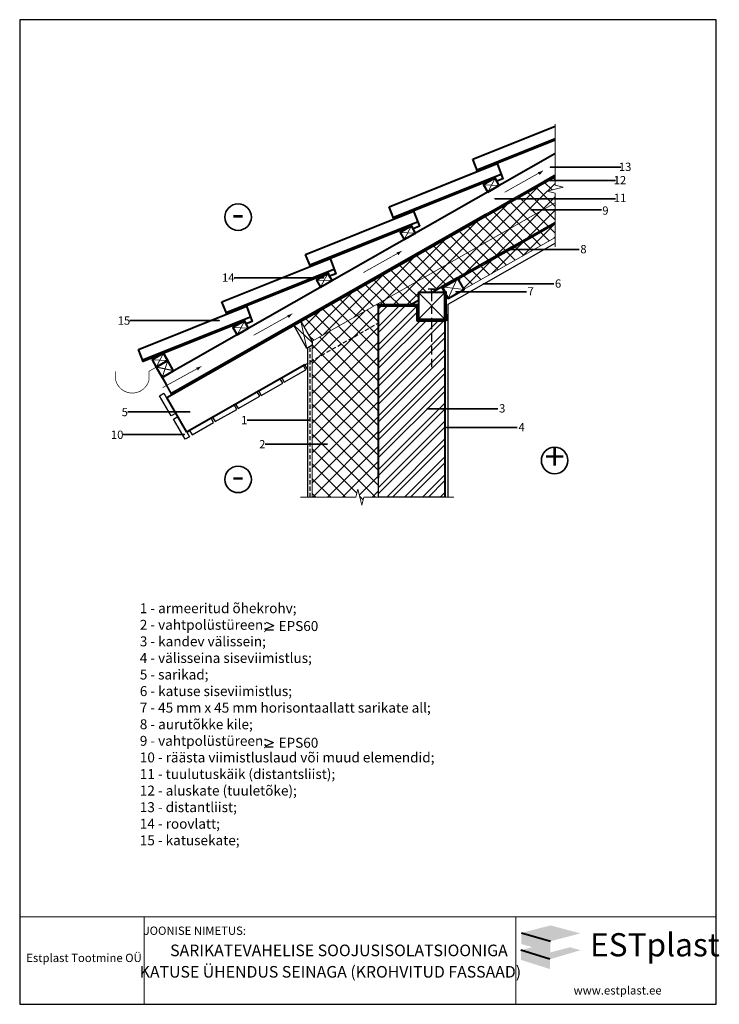
# Model space of a CAD drawing. Units: millimetres. Extents: x 1491 to 3601, y 306 to 3276.
import ezdxf
from ezdxf.enums import TextEntityAlignment as Align

# ---------------------------------------------------------------- set-up
doc = ezdxf.new("R2010")
doc.units = ezdxf.units.MM
doc.linetypes.add('DASHED', pattern=[19.05, 12.7, -6.35])
for name, color, linetype, lineweight in [('EK_knurk', 7, 'Continuous', 20), ('EK_roovid', 7, 'Continuous', 40), ('EK_telg', 7, 'Continuous', 15), ('EK_text', 7, 'Continuous', 35), ('Joon', 7, 'Continuous', 13), ('Katus', 7, 'Continuous', 40), ('Kinnitus', 7, 'Continuous', 25), ('Seina kandev osa', 7, 'Continuous', 40), ('Seina viimistlus', 7, 'Continuous', 25), ('Soojustus', 142, 'Continuous', 20)]:
    doc.layers.add(name, color=color, linetype=linetype, lineweight=lineweight)
doc.layers.add('EK_vport', color=7, linetype='Continuous', plot=False)
doc.layers.add('HYDROISOL', color=7, linetype='Continuous')
doc.styles.add('isocp', font='isocp.shx')

# ---------------------------------------------------------------- blocks, each defined once
blk = doc.blocks.new('*U4')
at = {"layer": 'HYDROISOL'}
for points in [[(50, 0), (0, 0), (0, 5), (50, 5)], [(100, 0), (50, 0), (50, 5), (100, 5)], [(150, 0), (100, 0), (100, 5), (150, 5)], [(200, 0), (150, 0), (150, 5), (200, 5)], [(250, 0), (200, 0), (200, 5), (250, 5)], [(300, 0), (250, 0), (250, 5), (300, 5)], [(350, 0), (300, 0), (300, 5), (350, 5)], [(400, 0), (350, 0), (350, 5), (400, 5)], [(450, 0), (400, 0), (400, 5), (450, 5)], [(500, 0), (450, 0), (450, 5), (500, 5)], [(550, 0), (500, 0), (500, 5), (550, 5)], [(600, 0), (550, 0), (550, 5), (600, 5)], [(650, 0), (600, 0), (600, 5), (650, 5)], [(700, 0), (650, 0), (650, 5), (700, 5)], [(750, 0), (700, 0), (700, 5), (750, 5)], [(800, 0), (750, 0), (750, 5), (800, 5)], [(850, 0), (800, 0), (800, 5), (850, 5)], [(900, 0), (850, 0), (850, 5), (900, 5)], [(950, 0), (900, 0), (900, 5), (950, 5)]]:
    blk.add_lwpolyline(points, dxfattribs=at)
for points in [[(50, 0), (50, 5), (25, 5)], [(25, 5), (25, 0), (50, 0)], [(100, 0), (100, 5), (75, 5)], [(75, 5), (75, 0), (100, 0)], [(150, 0), (150, 5), (125, 5)], [(125, 5), (125, 0), (150, 0)], [(200, 0), (200, 5), (175, 5)], [(175, 5), (175, 0), (200, 0)], [(250, 0), (250, 5), (225, 5)], [(225, 5), (225, 0), (250, 0)], [(300, 0), (300, 5), (275, 5)], [(275, 5), (275, 0), (300, 0)], [(350, 0), (350, 5), (325, 5)], [(325, 5), (325, 0), (350, 0)], [(400, 0), (400, 5), (375, 5)], [(375, 5), (375, 0), (400, 0)], [(450, 0), (450, 5), (425, 5)], [(425, 5), (425, 0), (450, 0)], [(500, 0), (500, 5), (475, 5)], [(475, 5), (475, 0), (500, 0)], [(550, 0), (550, 5), (525, 5)], [(525, 5), (525, 0), (550, 0)], [(600, 0), (600, 5), (575, 5)], [(575, 5), (575, 0), (600, 0)], [(650, 0), (650, 5), (625, 5)], [(625, 5), (625, 0), (650, 0)], [(700, 0), (700, 5), (675, 5)], [(675, 5), (675, 0), (700, 0)], [(750, 0), (750, 5), (725, 5)], [(725, 5), (725, 0), (750, 0)], [(800, 0), (800, 5), (775, 5)], [(775, 5), (775, 0), (800, 0)], [(850, 0), (850, 5), (825, 5)], [(825, 5), (825, 0), (850, 0)], [(900, 0), (900, 5), (875, 5)], [(875, 5), (875, 0), (900, 0)], [(950, 0), (950, 5), (925, 5)], [(925, 5), (925, 0), (950, 0)]]:
    blk.add_solid(points, dxfattribs=at)
blk = doc.blocks.new('*U5')
at = {"layer": 'HYDROISOL'}
for points in [[(-100, 0), (-50, 0), (-50, 5), (-100, 5)], [(-50, 0), (0, 0), (0, 5), (-50, 5)]]:
    blk.add_lwpolyline(points, dxfattribs=at)
for points in [[(-100, 0), (-100, 5), (-75, 5)], [(-75, 5), (-75, 0), (-100, 0)], [(-50, 0), (-50, 5), (-25, 5)], [(-25, 5), (-25, 0), (-50, 0)]]:
    blk.add_solid(points, dxfattribs=at)
blk = doc.blocks.new('*U7')
at = {"layer": 'HYDROISOL'}
for points in [[(-86.9, -49.5), (-43.5, -24.7), (-41, -29.1), (-84.4, -53.8)], [(-43.5, -24.7), (0, 0), (2.5, -4.3), (-41, -29.1)], [(-130.4, -74.2), (-86.9, -49.5), (-84.4, -53.8), (-127.9, -78.6)], [(-173.8, -98.9), (-130.4, -74.2), (-127.9, -78.6), (-171.3, -103.3)]]:
    blk.add_lwpolyline(points, dxfattribs=at)
for points in [[(-19.3, -16.7), (-21.7, -12.4), (-43.5, -24.7)], [(-43.5, -24.7), (-41, -29.1), (-19.3, -16.7)], [(-62.7, -41.4), (-65.2, -37.1), (-86.9, -49.5)], [(-86.9, -49.5), (-84.4, -53.8), (-62.7, -41.4)], [(-149.6, -90.9), (-152.1, -86.6), (-173.8, -98.9)], [(-106.2, -66.2), (-108.6, -61.8), (-130.4, -74.2)], [(-130.4, -74.2), (-127.9, -78.6), (-106.2, -66.2)], [(-173.8, -98.9), (-171.3, -103.3), (-149.6, -90.9)]]:
    blk.add_solid(points, dxfattribs=at)
blk = doc.blocks.new('*U6')
at = {"layer": 'HYDROISOL'}
blk.add_lwpolyline([(50, 0), (0, 0), (0, 5), (50, 5)], dxfattribs=at)
for points in [[(50, 0), (50, 5), (25, 5)], [(25, 5), (25, 0), (50, 0)]]:
    blk.add_solid(points, dxfattribs=at)

msp = doc.modelspace()

# ---------------------------------------------------------------- hatches: boundary and pattern name
at = {"linetype": 'DASHED'}
h = msp.add_hatch(dxfattribs=at)
h.set_pattern_fill('ANSI37', color=4, scale=9)
h.paths.add_polyline_path([(2339.7, 2366.9), (3105.4, 2802.7), (3106, 2777.3), (3130, 2771.3), (3082, 2759.3), (3106, 2753.3), (3106, 2724), (2373.7, 2307.1)])
h = msp.add_hatch(dxfattribs=at)
h.set_pattern_fill('ANSI37', color=4, scale=9)
h.paths.add_polyline_path([(2568.7, 2418.1), (3106, 2724), (3106, 2665), (2733.7, 2453.1), (2693.7, 2453.1), (2693.7, 2418.1)])
h = msp.add_hatch(dxfattribs=at)
h.set_pattern_fill('ANSI37', color=4, scale=9)
h.paths.add_polyline_path([(2814.2, 2493.1), (3106, 2659.2), (3106, 2619.3), (2831.4, 2463)])
h = msp.add_hatch(dxfattribs=at)
h.set_pattern_fill('ANSI37', color=4, scale=10)
h.paths.add_polyline_path([(2373.7, 2307.1), (2568.7, 2418.1), (2568.7, 2413.1), (2573.7, 2413.1), (2573.7, 1836.2), (2528.8, 1836.2), (2522.8, 1812.2), (2510.8, 1860.2), (2504.8, 1836.2), (2373.7, 1836.2)])
h = msp.add_hatch()
h.set_pattern_fill('ANSI32', color=256, scale=4)
h.set_pattern_definition([(45, (-114.393, -14.29), (-26.94077, 26.94077), []), (45, (-96.432, -14.29), (-26.94077, 26.94077), [])])
h.paths.add_polyline_path([(2573.7, 2413.1), (2693.7, 2413.1), (2693.7, 2373.1), (2773.7, 2373.1), (2773.7, 1836.2), (2573.7, 1836.2)])
at = {"layer": 'EK_knurk'}
h = msp.add_hatch(color=114, dxfattribs=at)
h.paths.add_polyline_path([(3092.3, 544.4), (3004.5, 521.9), (3091.9, 496.7), (3182.6, 520.4)])
h.paths.add_polyline_path([(3037.2, 478.8), (3002.7, 470.1), (3090.4, 442.3), (3183, 469.7), (3150.7, 478.4), (3091.9, 463)])
h = msp.add_hatch(color=253, dxfattribs=at)
h.paths.add_polyline_path([(3004.5, 521.9), (3004.5, 488.2), (3091.9, 463), (3091.9, 496.7)])
h.paths.add_polyline_path([(3090.4, 442.3), (3002.7, 470.1), (3002.7, 440.5), (3090.4, 412.8)])
at = {"layer": 'HYDROISOL'}
for points in [[(2959.5, 2575.8), (2959.5, 2581.6), (2937.8, 2569.2), (2940.2, 2564.9)], [(2771, 2468), (2765.2, 2468), (2773.7, 2453.2), (2778.1, 2455.7)], [(2778.7, 2427.3), (2773.7, 2430.2), (2773.7, 2413.1), (2778.7, 2413.1)], [(2693.7, 2388.1), (2688.7, 2388.1), (2688.7, 2368.1), (2696.7, 2368.1), (2696.7, 2373.1), (2693.7, 2373.1)], [(2778.7, 2388.1), (2773.7, 2388.1), (2773.7, 2373.1), (2773.7, 2368.1), (2778.7, 2368.1)], [(2062.5, 2209.1), (2060, 2213.4), (2038.3, 2201.1), (2040.8, 2196.7)]]:
    msp.add_hatch(color=256, dxfattribs=at).paths.add_polyline_path(points)

# ---------------------------------------------------------------- linework, layer by layer
at = {"linetype": 'DASHED'}
msp.add_line((2351.3, 2235.4), (2573.7, 2362), dxfattribs=at)
msp.add_line((1955.5, 2217), (1902.9, 2228.2))
at = {"color": 0, "lineweight": 35}
msp.add_line((1933.1, 2175.7), (1950.5, 2145.3), dxfattribs=at)
at = {"color": 0}
for p, q in [((2234.5, 1459), (2257.5, 1449.2)), ((2234.5, 1439.4), (2257.5, 1449.2)), ((2234.5, 1436.2), (2257, 1436.2)), ((2233.5, 1105.5), (2256.5, 1095.7)), ((2233.5, 1085.9), (2256.5, 1095.7)), ((2233.5, 1082.7), (2256, 1082.7))]:
    msp.add_line(p, q, dxfattribs=at)
msp.add_lwpolyline([(2573.7, 2413.1), (2693.7, 2413.1), (2693.7, 2373.1), (2773.7, 2373.1), (2773.7, 1836.2), (2573.7, 1836.2), (2573.7, 2413.1)])
at = {"layer": 'EK_knurk', "color": 0}
for p, q in [((1491.5, 3276.4), (3591.5, 3276.4)), ((1491.5, 306.4), (1491.5, 3276.4)), ((3591.5, 3276.4), (3591.5, 306.4)), ((1491.5, 570.2), (3591.5, 570.2)), ((1867.3, 570.2), (1867.3, 306.4)), ((2988, 570.2), (2988, 306.4)), ((3591.5, 306.4), (1491.5, 306.4)), ((3591.5, 306.4), (1491.5, 306.4)), ((3591.5, 306.4), (1491.5, 306.4)), ((3591.5, 306.4), (1491.5, 306.4)), ((3591.5, 306.4), (1491.5, 306.4)), ((3591.5, 306.4), (1491.5, 306.4)), ((3591.5, 306.4), (1491.5, 306.4)), ((3591.5, 306.4), (1491.5, 306.4)), ((1491.5, 306.4), (3591.5, 306.4)), ((3591.5, 306.4), (1491.5, 306.4)), ((3591.5, 306.4), (1491.5, 306.4))]:
    msp.add_line(p, q, dxfattribs=at)
at = {"layer": 'EK_knurk', "color": 255, "lineweight": 40}
for p, q in [((3004.5, 521.9), (3091.9, 496.7)), ((3090.4, 442.3), (3002.7, 470.1))]:
    msp.add_line(p, q, dxfattribs=at)
at = {"layer": 'EK_roovid'}
for p, q in [((3105.5, 2871.9), (1920.7, 2197.2)), ((1935.6, 2136.8), (3106, 2803.1)), ((1947.1, 2149.1), (2896.8, 2689.7)), ((2907.5, 2552), (3106, 2665)), ((2733.7, 2453.1), (2982.9, 2594.9)), ((2663.5, 2413.1), (2693.7, 2430.3)), ((2575.4, 2362.9), (2573.7, 2362)), ((1955.5, 2217), (1925.3, 2270.1)), ((2351.3, 2235.4), (2003.7, 2037.5)), ((1920.7, 2197.2), (1933.1, 2175.7)), ((1995, 2032.6), (1935.6, 2136.8)), ((2003.7, 2037.5), (1995, 2032.6))]:
    msp.add_line(p, q, dxfattribs=at)
at = {"layer": 'EK_roovid', "lineweight": 15}
for p, q in [((2925.2, 2798), (2902.8, 2756.4)), ((2925.2, 2798), (2902.8, 2756.4)), ((2890.4, 2778.2), (2937.6, 2776.2)), ((2673.2, 2654.5), (2650.8, 2613)), ((2673.2, 2654.5), (2650.8, 2613)), ((2638.4, 2634.7), (2685.5, 2632.8)), ((2638.4, 2634.7), (2685.5, 2632.8)), ((2421.1, 2511), (2398.8, 2469.5)), ((2783.6, 2435.8), (2811.7, 2497.5)), ((2386.4, 2491.2), (2433.5, 2489.3)), ((2763.9, 2470.3), (2831.4, 2463)), ((2693.7, 2453.1), (2773.7, 2373.1)), ((2773.7, 2453.1), (2693.7, 2373.1)), ((2134.2, 2348), (2181.6, 2345.7)), ((2169.2, 2367.4), (2146.8, 2325.9)), ((2318, 2354.5), (2373.7, 2302.5)), ((2339.7, 2366.9), (2357.6, 2285)), ((1925.3, 2270.1), (1902.9, 2228.3)), ((1890.5, 2250.3), (1937.7, 2248.2)), ((1937.7, 2248.2), (1920.7, 2197.2))]:
    msp.add_line(p, q, dxfattribs=at)
at = {"layer": 'EK_roovid'}
for points in [[(2902.8, 2756.4), (2937.6, 2776.2), (2925.2, 2798), (2890.4, 2778.2)], [(2650.8, 2613), (2685.5, 2632.8), (2673.2, 2654.5), (2638.4, 2634.7)], [(2398.8, 2469.5), (2433.5, 2489.3), (2421.1, 2511), (2386.4, 2491.2)], [(2693.7, 2373.1), (2773.7, 2373.1), (2773.7, 2453.1), (2693.7, 2453.1)], [(2146.8, 2325.9), (2181.6, 2345.7), (2169.2, 2367.4), (2134.2, 2348)], [(1902.9, 2228.3), (1937.7, 2248.2), (1925.3, 2270.1), (1890.5, 2250.3)], [(1920.7, 2197.2), (1955.5, 2217), (1937.7, 2248.2), (1902.9, 2228.3)]]:
    msp.add_lwpolyline(points, close=True, dxfattribs=at)
msp.add_lwpolyline([(2773.7, 2453.1), (2783.6, 2435.8), (2831.4, 2463), (2811.7, 2497.5), (2763.9, 2470.3), (2773.7, 2453.1)], dxfattribs=at)
at = {"layer": 'EK_roovid', "lineweight": 25}
for points in [[(2339.7, 2366.9), (2373.7, 2307.1), (2373.7, 2294.2), (2357.6, 2285), (2318, 2354.5)], [(2289.2, 2182.8), (2354.4, 2219.9), (2346.9, 2232.9), (2281.8, 2195.8)], [(2219.7, 2143.2), (2284.8, 2180.3), (2277.4, 2193.3), (2212.2, 2156.2)], [(1961.2, 2088.8), (1948.1, 2081.4), (1913.5, 2142.2), (1926.5, 2149.7)], [(2150.1, 2103.6), (2215.3, 2140.7), (2207.9, 2153.8), (2142.7, 2116.7)], [(2080.6, 2064), (2145.8, 2101.1), (2138.4, 2114.2), (2073.2, 2077.1)], [(2003.1, 2018.3), (1990, 2010.9), (1955.4, 2071.8), (1968.4, 2079.2)], [(2011.1, 2024.5), (2076.3, 2061.6), (2068.8, 2074.6), (2003.7, 2037.5)]]:
    msp.add_lwpolyline(points, close=True, dxfattribs=at)
msp.add_lwpolyline([(2351.3, 2235.4), (2358.7, 2222.3), (2360.7, 2223.5)], dxfattribs=at)
at = {"layer": 'EK_telg', "linetype": 'Continuous'}
msp.add_lwpolyline([(3106, 2961.4), (3106, 2961.4), (3106, 2777.3), (3130, 2771.3), (3082, 2759.3), (3106, 2753.3), (3106, 2591.1)], dxfattribs=at)
at = {"layer": 'EK_text'}
for p, q in [((3092.1, 2831.7), (3304.3, 2831.7)), ((3076.3, 2791.4), (3288.6, 2791.4)), ((2925.1, 2736.5), (3288.3, 2736.5)), ((3033.4, 2702.9), (3245.6, 2702.9)), ((2966.4, 2583.4), (3178.6, 2583.4)), ((2407.2, 2498.2), (2138.1, 2498.2)), ((2889.8, 2479.5), (3102, 2479.5)), ((2807.3, 2456), (3019.5, 2456)), ((2092.7, 2368.7), (1823.6, 2368.7)), ((2003.7, 2093.2), (1817.6, 2093.2)), ((2721.3, 2103), (2933.5, 2103)), ((2363.7, 2068.7), (2177.6, 2068.7)), ((1987.7, 2025.2), (1801.6, 2025.2)), ((2779.8, 2046), (2992, 2046)), ((2418.2, 1996.2), (2232.1, 1996.2))]:
    msp.add_line(p, q, dxfattribs=at)
at = {"layer": 'EK_text', "const_width": 2.25}
for points in [[(3090.7, 2831.7, 1), (3093.4, 2831.7, 1)], [(3075, 2791.4, 1), (3077.7, 2791.4, 1)], [(2923.8, 2736.5, 1), (2926.5, 2736.5, 1)], [(3032, 2702.9, 1), (3034.8, 2702.9, 1)], [(2963.9, 2582.5, 1), (2966.7, 2582.5, 1)], [(2408.6, 2498.2, -1), (2405.8, 2498.2, -1)], [(2888.8, 2479.5, 1), (2891.5, 2479.5, 1)], [(2805.9, 2456, 1), (2808.7, 2456, 1)], [(2094.1, 2368.7, -1), (2091.3, 2368.7, -1)], [(2005.1, 2093.2, -1), (2002.3, 2093.2, -1)], [(2719.8, 2103.2, 1), (2722.5, 2103.2, 1)], [(2365.1, 2068.7, -1), (2362.3, 2068.7, -1)], [(1989.1, 2025.2, -1), (1986.3, 2025.2, -1)], [(2778.3, 2046.2, 1), (2781, 2046.2, 1)], [(2419.6, 1996.2, -1), (2416.8, 1996.2, -1)]]:
    msp.add_lwpolyline(points, format="xyb", close=True, dxfattribs=at)
at = {"layer": 'EK_text'}
for centre in [(2150.1, 2681), (3104.6, 1946.9), (2150.1, 1889.9)]:
    msp.add_circle(centre, 40, dxfattribs=at)
at = {"layer": 'EK_vport'}
msp.add_lwpolyline([(1491.5, 306.4), (3591.5, 306.4), (3591.5, 3276.4), (1491.5, 3276.4)], close=True, dxfattribs=at)
at = {"layer": 'HYDROISOL'}
for p, q in [((2619.1, 2678.6), (2620.2, 2675.9)), ((2982.9, 2589.5), (2940.2, 2564.9)), ((2937.8, 2569.2), (2959.5, 2581.6)), ((2809.1, 2450.3), (2787.3, 2437.9)), ((2046.1, 2205.5), (2046.1, 2205.5))]:
    msp.add_line(p, q, dxfattribs=at)
for points in [[(3105.4, 2802.7), (3061.9, 2778), (3059.5, 2782.3), (3102.9, 2807.1)], [(3106, 2803.1), (3105.4, 2802.7), (3102.9, 2807.1), (3106, 2808.8)], [(3061.9, 2778), (3018.5, 2753.2), (3016, 2757.6), (3059.5, 2782.3)], [(2975, 2728.5), (2931.6, 2703.8), (2929.1, 2708.1), (2972.6, 2732.9)], [(3018.5, 2753.2), (2975, 2728.5), (2972.6, 2732.9), (3016, 2757.6)], [(2931.6, 2703.8), (2888.1, 2679), (2885.6, 2683.4), (2929.1, 2708.1)], [(3024.7, 2618.7), (3068.1, 2643.4), (3070.6, 2639.1), (3027.1, 2614.3)], [(3068.1, 2643.4), (3106, 2665)], [(3106, 2659.2), (3070.6, 2639.1)], [(2981.2, 2594), (3024.7, 2618.7), (3027.1, 2614.3), (2983.7, 2589.6)], [(2937.8, 2569.2), (2981.2, 2594), (2983.7, 2589.6), (2940.2, 2564.9)], [(2773.7, 2453.3), (2773.7, 2413.1), (2778.7, 2413.1), (2778.7, 2455.8), (2773.7, 2453.3)], [(2568.7, 2418.1), (2593.7, 2418.1)], [(2593.7, 2413.1), (2573.7, 2413.1)], [(2688.7, 2388.1), (2688.7, 2368.1), (2696.7, 2368.1), (2696.7, 2373.1), (2693.7, 2373.1), (2693.7, 2388.1)], [(2771.7, 2373.1), (2773.7, 2373.1), (2773.7, 2388.1), (2778.7, 2388.1), (2778.7, 2368.1), (2771.7, 2368.1)]]:
    msp.add_lwpolyline(points, dxfattribs=at)
for points in [[(2688.7, 2413.1), (2693.7, 2413.1), (2693.7, 2388.1), (2688.7, 2388.1)], [(2773.7, 2388.1), (2778.7, 2388.1), (2778.7, 2413.1), (2773.7, 2413.1)], [(2746.7, 2368.1), (2771.7, 2368.1), (2771.7, 2373.1), (2746.7, 2373.1)]]:
    msp.add_lwpolyline(points, close=True, dxfattribs=at)
for points in [[(3105.4, 2802.7), (3102.9, 2807.1), (3081.2, 2794.7)], [(3081.2, 2794.7), (3083.7, 2790.4), (3105.4, 2802.7)], [(3061.9, 2778), (3059.5, 2782.3), (3037.7, 2770)], [(3037.7, 2770), (3040.2, 2765.6), (3061.9, 2778)], [(2975, 2728.5), (2972.6, 2732.9), (2950.8, 2720.5)], [(3018.5, 2753.2), (3016, 2757.6), (2994.3, 2745.2)], [(2994.3, 2745.2), (2996.8, 2740.9), (3018.5, 2753.2)], [(2931.6, 2703.8), (2929.1, 2708.1), (2907.4, 2695.8)], [(2907.4, 2695.8), (2909.8, 2691.4), (2931.6, 2703.8)], [(2950.8, 2720.5), (2953.3, 2716.1), (2975, 2728.5)], [(3092.3, 2651.4), (3089.8, 2655.8), (3068.1, 2643.4)], [(3068.1, 2643.4), (3070.6, 2639.1), (3092.3, 2651.4)], [(3048.9, 2626.7), (3046.4, 2631.1), (3024.7, 2618.7)], [(3024.7, 2618.7), (3027.1, 2614.3), (3048.9, 2626.7)], [(3005.4, 2602), (3002.9, 2606.3), (2981.2, 2594)], [(2981.2, 2594), (2983.7, 2589.6), (3005.4, 2602)], [(2962, 2577.2), (2959.5, 2581.6), (2937.8, 2569.2)], [(2937.8, 2569.2), (2940.2, 2564.9), (2962, 2577.2)], [(2593.7, 2413.1), (2593.7, 2418.1), (2568.7, 2418.1)], [(2568.7, 2418.1), (2568.7, 2413.1), (2593.7, 2413.1)]]:
    msp.add_solid(points, dxfattribs=at)
at = {"layer": 'Joon'}
for p, q in [((2954.2, 2756.4), (3069.5, 2820.6)), ((2527.8, 2514.3), (2643, 2578.5)), ((2197.7, 2324.8), (2312.9, 2389)), ((1923.4, 2166.6), (2038.6, 2230.8))]:
    msp.add_line(p, q, dxfattribs=at)
at = {"layer": 'Joon', "linetype": 'Continuous'}
for p, q in [((2504.8, 1836.2), (2510.8, 1860.2)), ((2510.8, 1860.2), (2522.8, 1812.2)), ((2338, 1836.2), (2504.8, 1836.2)), ((2522.8, 1812.2), (2528.8, 1836.2)), ((2528.8, 1836.2), (2800.2, 1836.2))]:
    msp.add_line(p, q, dxfattribs=at)
at = {"layer": 'Joon'}
for points in [[(3069.5, 2820.6, 0, 10, 0), (3057.1, 2812.2, 10, 10, 0)], [(2643, 2578.5, 0, 10, 0), (2630.6, 2570.1, 10, 10, 0)], [(2312.9, 2389, 0, 10, 0), (2300.5, 2380.6, 10, 10, 0)], [(2038.6, 2230.8, 0, 10, 0), (2026.2, 2222.4, 10, 10, 0)]]:
    msp.add_lwpolyline(points, format="xyseb", dxfattribs=at)
at = {"layer": 'Katus'}
for p, q in [((2870.3, 2823.9), (3106, 2918.3)), ((2618.3, 2680.4), (2943.2, 2810.6)), ((2618.3, 2680.4), (2943.2, 2810.6)), ((2618.3, 2680.4), (2882.9, 2786.4)), ((2366.2, 2536.9), (2691.1, 2667.1)), ((2366.2, 2536.9), (2691.1, 2667.1)), ((2114.2, 2393.5), (2439.1, 2523.7)), ((1862.2, 2250.2), (2187.1, 2380.4))]:
    msp.add_line(p, q, dxfattribs=at)
for points in [[(2857.6, 2855.6), (3106, 2955.1)], [(3106, 2912.9), (2872.2, 2819.2), (2857.6, 2855.6)], [(2605.6, 2712.1), (2931.5, 2842.7), (2948.7, 2796.7), (2930.2, 2789.2), (2926.4, 2798.5), (2620.1, 2675.7), (2605.6, 2712.1)], [(2605.6, 2712.1), (2931.5, 2842.7), (2948.7, 2796.7), (2930.2, 2789.2), (2926.4, 2798.5), (2620.1, 2675.7), (2605.6, 2712.1)], [(2605.6, 2712.1), (2882.9, 2823.2)], [(2882.9, 2781.1), (2620.1, 2675.7), (2605.6, 2712.1)], [(2353.5, 2568.6), (2679.5, 2699.3), (2696.7, 2653.2), (2678.1, 2645.8), (2674.4, 2655.1), (2368.1, 2532.3), (2353.5, 2568.6)], [(2353.5, 2568.6), (2679.5, 2699.3), (2696.7, 2653.2), (2678.1, 2645.8), (2674.4, 2655.1), (2368.1, 2532.3), (2353.5, 2568.6)], [(2101.5, 2425.2), (2427.4, 2555.8), (2444.7, 2509.8), (2426.1, 2502.3), (2422.4, 2511.6), (2116.1, 2388.8), (2101.5, 2425.2)], [(1849.5, 2281.9), (2175.4, 2412.5), (2192.6, 2366.5), (2174.1, 2359), (2170.4, 2368.3), (1864.1, 2245.5), (1849.5, 2281.9)]]:
    msp.add_lwpolyline(points, dxfattribs=at)
msp.add_lwpolyline([(1937.7, 2248.2, 2, 2, 0), (1881.1, 2215.7, 2, 2, 0), (1881.1, 2188.3, 2, 2, -0.762757), (1781.1, 2188.3, 2, 2, 0), (1781.1, 2215.7, 0, 0, 0)], format="xyseb", dxfattribs=at)
at = {"layer": 'Kinnitus'}
for p, q in [((2743.7, 2463.1), (2723.7, 2463.1)), ((2733.7, 2453.1), (2733.7, 2463.1)), ((2733.7, 2463.1), (2743.7, 2463.1))]:
    msp.add_line(p, q, dxfattribs=at)
at = {"layer": 'Kinnitus', "linetype": 'DASHED', "ltscale": 2}
for p, q in [((2733.7, 2453.1), (2733.7, 2373.1)), ((2733.7, 2368.1), (2733.7, 2223.1))]:
    msp.add_line(p, q, dxfattribs=at)
at = {"layer": 'Seina kandev osa'}
for p, q in [((2573.7, 1893.1), (2573.7, 2413.1)), ((2573.7, 2413.1), (2688.7, 2413.1)), ((2688.7, 2413.1), (2688.7, 2368.1)), ((2688.7, 2368.1), (2773.7, 2368.1)), ((2773.7, 2368.1), (2773.7, 1836.2))]:
    msp.add_line(p, q, dxfattribs=at)
msp.add_lwpolyline([(2773.7, 2373.1), (2773.7, 2413.1)], dxfattribs=at)
at = {"layer": 'Seina viimistlus'}
for p, q in [((2783.7, 2418.6), (3106, 2602.1)), ((2783.7, 1836.2), (2783.7, 2418.6)), ((2360.7, 1836.2), (2360.7, 2286.8))]:
    msp.add_line(p, q, dxfattribs=at)
at = {"layer": 'Seina viimistlus', "linetype": 'DASHED'}
msp.add_line((2367.2, 1836.2), (2367.2, 2290.5), dxfattribs=at)
at = {"layer": 'Soojustus'}
for p, q in [((3106, 2724), (2373.7, 2307.1)), ((2339.7, 2366.9), (2882.9, 2676.1)), ((2907.5, 2552), (3106, 2665)), ((2778.7, 2433), (3106.2, 2619.4)), ((2373.7, 2307.1), (2339.7, 2366.9))]:
    msp.add_line(p, q, dxfattribs=at)
for points in [[(2733.7, 2453.1), (2982.9, 2594.9)], [(2373.7, 2307.1), (2373.7, 1836.2)]]:
    msp.add_lwpolyline(points, dxfattribs=at)

# ---------------------------------------------------------------- block references
at = {"layer": 'HYDROISOL', "rotation": 29.64986350775229}
for name, p in [('*U4', (2062.5, 2209.1)), ('*U5', (2040.8, 2196.7))]:
    msp.add_blockref(name, p, dxfattribs=at)
at = {"layer": 'HYDROISOL'}
for name, p in [('*U7', (2937.8, 2569.2)), ('*U6', (2593.7, 2413.1)), ('*U6', (2643.7, 2413.1)), ('*U6', (2696.7, 2368.1))]:
    msp.add_blockref(name, p, dxfattribs=at)

# ---------------------------------------------------------------- texts
at = {"layer": 'EK_knurk', "color": 0, "insert": (3211.4, 521), "char_height": 70, "width": 438.406, "attachment_point": 1, "style": 'isocp'}
msp.add_mtext('{\\f@MS UI Gothic|b1|i0|c0|p34;EST\\f@MS UI Gothic|b0|i0|c0|p34;\\C116;plast}', dxfattribs=at)
at = {"layer": 'EK_text', "style": 'isocp'}
for s, height, p in [('13', 25, (3317.2, 2812.4)), ('12', 25, (3301.5, 2772.1)), ('11', 25, (3301.9, 2718.5)), ('9', 25, (3257.8, 2680.4)), ('8', 25, (3191.5, 2564.1)), ('14', 25, (2120.4, 2478.1)), ('7', 25, (3032.5, 2436.7)), ('6', 25, (3115, 2460.2)), ('15', 25, (1805.9, 2348.6)), ('3', 25, (2946.5, 2083.7)), ('5', 25, (1808.4, 2072.6)), ('1', 25, (2168.4, 2048.1)), ('4', 25, (3005, 2026.7)), ('10', 25, (1785.4, 2004.1)), ('2', 25, (2222.9, 1975.6)), ('JOONISE NIMETUS:', 25, (2019.5, 508.1)), ('SARIKATEVAHELISE SOOJUSISOLATSIOONIGA', 35, (2454.2, 440.6)), ('KATUSE ÜHENDUS SEINAGA (KROHVITUD FASSAAD)', 35, (2428.5, 376)), ('www.estplast.ee', 25, (3294.6, 328.1))]:
    msp.add_text(s, height=height, dxfattribs=at).set_placement(p, align=Align.BOTTOM_CENTER)
for s, p in [('-', (2150.1, 2692.8)), ('+', (3104.6, 1958.7)), ('-', (2150.1, 1901.8))]:
    msp.add_text(s, height=80, dxfattribs=at).set_placement(p, align=Align.MIDDLE_CENTER)
at = {"layer": 'EK_text', "lineweight": 40, "style": 'isocp'}
msp.add_text('Estplast Tootmine OÜ', height=25, dxfattribs=at).set_placement((1685.4, 426.1), align=Align.BOTTOM_CENTER)
at = {"layer": 'EK_text', "char_height": 30, "attachment_point": 1, "style": 'isocp'}
for s, insert, width in [('1 - armeeritud õhekrohv;\\P2 - vahtpolüstüreen;\\P3 - kandev välissein;\\P4 - välisseina siseviimistlus; \\P5 - sarikad;\\P6 - katuse siseviimistlus;\\P7 - 45 mm x 45 mm horisontaallatt sarikate all;\\P8 - aurutõkke kile;\\P9 - vahtpolüstüreen;\\P10 - räästa viimistluslaud või muud elemendid;\\P11 - tuulutuskäik{\\Fisocp|c186; (distantsliist)};\\P12 - aluskate{\\Fisocp|c186; (tuuletõke)};\\P13 - distantliist;\\P14 - roovlatt;\\P15 - katusekate;', (1853.7, 1516.2), 2404.47), ('{\\Fisocp|c186; }EPS60', (2263, 1462.4), 891.828), ('{\\Fisocp|c186; }EPS{\\Fisocp|c186;6}0', (2263, 1110.4), 891.828)]:
    msp.add_mtext(s, dxfattribs=dict(at, insert=insert, width=width))

doc.saveas('drawing.dxf')
